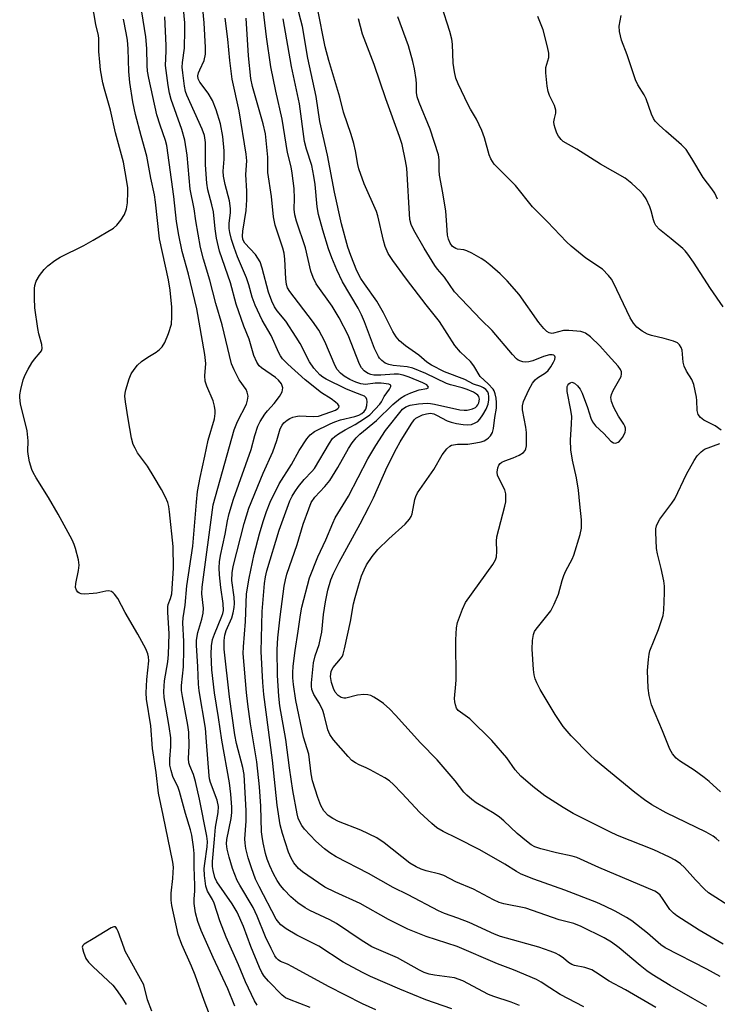
# Model space of a CAD drawing. Units: inches. Extents: x 1231767 to 1237767, y 529455 to 533456.
# Drawn here: x 1232980 to 1233166, y 532534 to 532797 of the extents above; entities that cross this region are included whole.
import ezdxf

# ---------------------------------------------------------------- set-up
doc = ezdxf.new("R2010")
doc.units = ezdxf.units.IN
doc.header["$MEASUREMENT"] = 0
doc.layers.add('Undefined', color=1, linetype='Continuous')

msp = doc.modelspace()

# ---------------------------------------------------------------- linework, layer by layer
at = {"layer": 'Undefined'}
for points, elevation in [([(1233167.07, 532541.87), (1233163.52, 532543.83), (1233152.41, 532549.53), (1233151.25, 532550.33), (1233147.69, 532553.43), (1233143.55, 532556.7), (1233142.09, 532557.64), (1233139.11, 532559.31), (1233136.35, 532560.68), (1233134.23, 532561.59), (1233125.62, 532564.89), (1233117.41, 532567.84), (1233113.99, 532569.2), (1233112.74, 532569.87), (1233109.69, 532571.82), (1233103.05, 532575.62), (1233096.91, 532578.78), (1233093.28, 532580.53), (1233091.58, 532581.54), (1233090.23, 532582.64), (1233086.99, 532585.61), (1233082.25, 532590.79), (1233080.03, 532593.06), (1233078.97, 532594.02), (1233077.73, 532594.83), (1233073.83, 532597.02), (1233072.76, 532597.55), (1233070.88, 532598.29), (1233069.88, 532598.82), (1233068.95, 532599.46), (1233067.91, 532600.51), (1233064.06, 532605.01), (1233063.04, 532606.43), (1233062.53, 532607.68), (1233061.56, 532611.65), (1233061.2, 532612.77), (1233060.31, 532614.64), (1233058.74, 532617.1), (1233058.25, 532618.37), (1233058.13, 532619.3), (1233058.14, 532620.19), (1233058.72, 532625.54), (1233059.17, 532627.41), (1233060.19, 532630.42), (1233060.59, 532632.04), (1233060.88, 532633.69), (1233061.4, 532638.38), (1233061.91, 532641.77), (1233062.52, 532644.91), (1233063.28, 532647.67), (1233063.98, 532649.36), (1233065.5, 532652.38), (1233071.1, 532662.56), (1233073.53, 532667.14), (1233074.67, 532669.5), (1233078.29, 532677.71), (1233080.8, 532682.65), (1233081.78, 532684.37), (1233084.7, 532689.1), (1233085.54, 532690.28), (1233085.96, 532690.68), (1233086.68, 532691.11), (1233087.73, 532691.57), (1233088.81, 532691.92), (1233089.85, 532692.05), (1233090.72, 532691.9), (1233091.5, 532691.55), (1233094.31, 532690.03), (1233095.35, 532689.64), (1233096.79, 532689.31), (1233098.54, 532689.02), (1233099.71, 532688.92), (1233100.79, 532689.07), (1233101.81, 532689.44), (1233102.48, 532689.87), (1233103.04, 532690.48), (1233103.85, 532691.65), (1233104.72, 532693.12), (1233105.23, 532694.49), (1233105.42, 532695.62), (1233105.45, 532696.47), (1233105.32, 532697.25), (1233105.13, 532697.73), (1233104.65, 532698.35), (1233104.02, 532698.84), (1233103.26, 532699.18), (1233101.33, 532699.78), (1233099.01, 532701), (1233093.63, 532703.09), (1233090.1, 532704.89), (1233088.9, 532705.67), (1233086.78, 532707.51), (1233083.2, 532710), (1233081.65, 532711.34), (1233080.76, 532712.44), (1233079.86, 532713.81), (1233077.35, 532718.76), (1233075.56, 532721.94), (1233072.27, 532726.5), (1233071.32, 532727.95), (1233070.26, 532730.02), (1233068.6, 532734.04), (1233067.86, 532736.27), (1233066.18, 532742.5), (1233064.31, 532750.95), (1233062.42, 532760.8), (1233060.36, 532769.84), (1233059.37, 532776.43), (1233057.17, 532786.68), (1233055.78, 532795.15), (1233053.38, 532804.34)], 284), ([(1233043.67, 532534.22), (1233043, 532535.4), (1233040.54, 532540.48), (1233038.7, 532544.98), (1233035.38, 532552.38), (1233033.71, 532556.71), (1233032.26, 532561.41), (1233031.77, 532562.42), (1233030.49, 532564.65), (1233030.03, 532566), (1233029.68, 532568.81), (1233029.6, 532570.7), (1233029.71, 532572.02), (1233030.37, 532576.5), (1233030.41, 532577.89), (1233030.31, 532579.26), (1233028.35, 532589.16), (1233027.29, 532593.86), (1233026.75, 532595.72), (1233025.7, 532598.07), (1233025.45, 532598.87), (1233025.38, 532599.98), (1233025.58, 532603.38), (1233025.48, 532607.02), (1233025.19, 532608.92), (1233023.78, 532616.49), (1233023.55, 532618.13), (1233023.56, 532619.49), (1233024.01, 532624.44), (1233024.16, 532629.04), (1233024.13, 532631.17), (1233023.84, 532636.18), (1233023.94, 532637.53), (1233024.48, 532640.91), (1233024.98, 532645.99), (1233026.52, 532656.6), (1233027.48, 532668.34), (1233027.79, 532671.18), (1233028.48, 532674.92), (1233029.77, 532680.63), (1233030.61, 532684.87), (1233032.29, 532690.55), (1233032.51, 532691.94), (1233032.51, 532692.78), (1233032.33, 532693.91), (1233031.95, 532695.3), (1233030.25, 532699.23), (1233029.85, 532700.58), (1233029.77, 532701.98), (1233030.04, 532705.29), (1233029.78, 532707.73), (1233027.63, 532719.9), (1233025.35, 532729.13), (1233023.67, 532735.15), (1233022.78, 532739.48), (1233022.2, 532743.13), (1233021.51, 532749.82), (1233019.58, 532763.42), (1233019.24, 532764.76), (1233017.81, 532768.79), (1233016.97, 532771.62), (1233014.8, 532781.37), (1233014.46, 532783.25), (1233014.33, 532784.75), (1233014.29, 532789.23), (1233013.99, 532792.34), (1233012.56, 532801.24)], 268), ([(1233149.89, 532533.62), (1233141.87, 532538.37), (1233137.47, 532540.69), (1233133.86, 532543.05), (1233132.82, 532543.64), (1233131, 532544.26), (1233128.28, 532544.84), (1233127.5, 532545.08), (1233126.61, 532545.62), (1233125.29, 532546.79), (1233124.18, 532547.6), (1233123.15, 532548.12), (1233121.79, 532548.67), (1233118.75, 532549.7), (1233108.54, 532552.57), (1233106.95, 532553.22), (1233100.18, 532556.33), (1233097.14, 532557.47), (1233093.56, 532558.69), (1233092.01, 532559.36), (1233083.96, 532563.69), (1233079.89, 532565.66), (1233073.33, 532569.36), (1233064.74, 532573.81), (1233063, 532574.86), (1233061.66, 532575.89), (1233059.33, 532577.99), (1233056.3, 532581.21), (1233055.61, 532582.13), (1233055.08, 532583.09), (1233054.65, 532584.09), (1233054.33, 532585.25), (1233053.2, 532591.44), (1233052.27, 532597.48), (1233051.3, 532605.08), (1233049.73, 532614.06), (1233049.47, 532616.59), (1233049.12, 532622.13), (1233049.04, 532629.05), (1233049.2, 532632.21), (1233049.83, 532637.77), (1233050.92, 532645.97), (1233051.2, 532647.67), (1233051.58, 532649.15), (1233054.33, 532657.04), (1233055.94, 532662.51), (1233057.41, 532666.59), (1233058.09, 532668.23), (1233059.03, 532669.67), (1233061.73, 532672.47), (1233063.04, 532674.09), (1233065.15, 532677.58), (1233068.01, 532682.64), (1233069.03, 532684.19), (1233070.09, 532685.49), (1233071.07, 532686.49), (1233075.44, 532690.14), (1233079.85, 532694.41), (1233081.85, 532696.03), (1233083.05, 532696.8), (1233084.65, 532697.5), (1233086.87, 532698.28), (1233088.93, 532698.67), (1233089.21, 532698.81), (1233089.33, 532699), (1233089.2, 532699.28), (1233088.86, 532699.57), (1233087.81, 532700.17), (1233084.14, 532701.68), (1233082.62, 532702.19), (1233081.3, 532702.43), (1233080.21, 532702.49), (1233076.64, 532702.15), (1233074.76, 532702.2), (1233073.98, 532702.35), (1233073.24, 532702.62), (1233072.79, 532702.88), (1233072.19, 532703.38), (1233071.5, 532704.18), (1233070.93, 532705.14), (1233067.94, 532712.83), (1233065.56, 532717.43), (1233063.71, 532720.58), (1233059.44, 532726.55), (1233058.56, 532728.2), (1233057.94, 532729.89), (1233056.56, 532736.11), (1233054.16, 532743.27), (1233053.73, 532744.88), (1233053.58, 532746.45), (1233053.61, 532749.25), (1233053.54, 532751.92), (1233053.05, 532756.02), (1233052.72, 532757.75), (1233051.79, 532761.53), (1233050.36, 532770.45), (1233048.66, 532777.86), (1233047.33, 532784.39), (1233046.14, 532792.37), (1233045.09, 532801.33)], 280), ([(1233167.35, 532687.56), (1233165.72, 532688.66), (1233162.67, 532690.18), (1233161.84, 532690.88), (1233161.2, 532691.73), (1233160.89, 532692.77), (1233160.82, 532695.43), (1233160.73, 532696.31), (1233160, 532699.72), (1233159.5, 532701.07), (1233158.04, 532703.28), (1233157.43, 532704.54), (1233157.17, 532705.64), (1233156.93, 532708.82), (1233156.67, 532709.59), (1233156.23, 532710.29), (1233155.64, 532710.82), (1233154.62, 532711.26), (1233152.12, 532711.95), (1233148.79, 532712.74), (1233147.72, 532713.09), (1233146.23, 532713.95), (1233144.86, 532715.02), (1233143.98, 532716.07), (1233143.07, 532717.48), (1233138.67, 532726.77), (1233138.08, 532727.8), (1233137.34, 532728.72), (1233135.68, 532730.4), (1233131.26, 532733.41), (1233127.39, 532736.56), (1233126.07, 532737.73), (1233121.06, 532743.09), (1233117.09, 532747.05), (1233112.55, 532752.76), (1233107.47, 532757.77), (1233106.86, 532758.41), (1233106.35, 532759.11), (1233105.96, 532759.85), (1233105.54, 532760.91), (1233104.26, 532765.47), (1233103.51, 532767.41), (1233102.12, 532770.39), (1233100.49, 532773.05), (1233099.86, 532774.24), (1233097.24, 532779.82), (1233096.64, 532781.36), (1233096.28, 532783.05), (1233095.94, 532785.39), (1233095.74, 532790.41), (1233095.58, 532791.78), (1233095.01, 532793.77), (1233092.76, 532800.7)], 292), ([(1233000, 532738.19), (1233005.41, 532741.39), (1233006.28, 532742.16), (1233007.37, 532743.52), (1233008.3, 532744.98), (1233008.83, 532746.52), (1233009.14, 532748.14), (1233009.25, 532750.95), (1233009.21, 532752.08), (1233008.98, 532753.85), (1233008.08, 532758.92), (1233005.92, 532766.78), (1233004.58, 532772.84), (1233002.96, 532778.45), (1233002.58, 532780.15), (1233001.97, 532783.57), (1233001.74, 532785.58), (1233001.52, 532788.47), (1233001.5, 532791.81), (1233001.43, 532792.83), (1233000.65, 532795.53), (1233000.24, 532798.35), (1233000, 532799.48)], 264), ([(1233075.33, 532533), (1233071.72, 532534.57), (1233062.69, 532539.22), (1233053.1, 532544.51), (1233051.76, 532545.15), (1233049.91, 532545.9), (1233049.28, 532546.32), (1233048.84, 532546.77), (1233048.41, 532547.39), (1233047.37, 532549.37), (1233045.94, 532552.45), (1233043.67, 532558), (1233042.61, 532560.27), (1233039.03, 532566.21), (1233038.37, 532567.48), (1233037.14, 532570.68), (1233036.23, 532573.67), (1233035.72, 532575.86), (1233035.53, 532577.24), (1233035.59, 532578.42), (1233036.72, 532584.05), (1233036.92, 532585.61), (1233036.91, 532587.02), (1233036.69, 532590.54), (1233036.29, 532593.48), (1233034.25, 532604.86), (1233033.4, 532610.93), (1233032.32, 532617.54), (1233031.63, 532623.63), (1233031.41, 532627.8), (1233031.49, 532630.08), (1233031.81, 532631.76), (1233032.29, 532633.12), (1233034.28, 532637.93), (1233034.53, 532638.66), (1233034.67, 532639.42), (1233034.61, 532641.35), (1233034.01, 532645.6), (1233033.64, 532648.96), (1233033.57, 532650.85), (1233033.67, 532652.47), (1233033.93, 532654.12), (1233035.14, 532659.82), (1233035.74, 532663.38), (1233036.23, 532665.32), (1233037.39, 532669.14), (1233042.12, 532682.34), (1233043.09, 532686.13), (1233043.85, 532688.57), (1233044.44, 532689.85), (1233045.71, 532691.77), (1233046.44, 532692.67), (1233048.23, 532694.6), (1233049.59, 532696.51), (1233050.3, 532697.75), (1233050.46, 532698.26), (1233050.48, 532698.81), (1233050.38, 532699.35), (1233050.18, 532699.87), (1233049.41, 532700.87), (1233048.55, 532701.58), (1233044.86, 532704.12), (1233044.22, 532704.71), (1233043.59, 532705.63), (1233042.77, 532707.43), (1233041.54, 532711.74), (1233040.15, 532715.26), (1233038.1, 532721.09), (1233036.58, 532726.78), (1233033.66, 532735.22), (1233032.82, 532738.73), (1233032.46, 532741.17), (1233032.02, 532745.7), (1233031.64, 532747.58), (1233030.58, 532751.55), (1233030.28, 532753.33), (1233029.91, 532758.29), (1233029.92, 532764.17), (1233029.66, 532766.04), (1233029.05, 532767.75), (1233024.91, 532776.83), (1233024.58, 532777.78), (1233024.31, 532779.24), (1233023.85, 532782.8), (1233023.74, 532784.28), (1233023.81, 532785.56), (1233024.32, 532789.34), (1233024.44, 532794.11), (1233024.38, 532796.14), (1233024.05, 532799.83)], 272), ([(1233095.53, 532533.29), (1233088.65, 532535.69), (1233081.67, 532538.48), (1233073.91, 532541.92), (1233071.78, 532542.93), (1233066.56, 532545.72), (1233060.15, 532549.97), (1233054.21, 532552.94), (1233051.4, 532554.63), (1233050, 532555.69), (1233049.43, 532556.31), (1233048.77, 532557.22), (1233044.17, 532565.84), (1233043.26, 532567.83), (1233042.18, 532570.83), (1233041.29, 532573.55), (1233040.65, 532575.98), (1233040.46, 532577.4), (1233040.41, 532578.56), (1233040.71, 532583.27), (1233040.76, 532586.02), (1233040.2, 532595.77), (1233039.89, 532597.57), (1233038.21, 532604.01), (1233037.74, 532606.33), (1233036.33, 532616.48), (1233034.87, 532629.15), (1233034.87, 532631.5), (1233035.04, 532632.91), (1233035.45, 532634.15), (1233036.95, 532637.49), (1233037.32, 532638.85), (1233037.55, 532640.24), (1233037.6, 532641.35), (1233037.52, 532643.01), (1233036.91, 532647.48), (1233036.98, 532649.53), (1233037.25, 532651.18), (1233040.21, 532662.61), (1233041.5, 532666.77), (1233045.3, 532676.1), (1233047.85, 532681.77), (1233048.9, 532684.76), (1233049.83, 532687.88), (1233050.3, 532688.86), (1233050.79, 532689.47), (1233051.68, 532690.2), (1233052.42, 532690.66), (1233053.19, 532690.97), (1233054, 532691.2), (1233054.85, 532691.32), (1233058.58, 532691.15), (1233060.01, 532691.3), (1233061.77, 532691.84), (1233064.53, 532692.86), (1233065.19, 532693.27), (1233065.42, 532693.58), (1233065.49, 532693.92), (1233065.17, 532694.46), (1233064.58, 532694.98), (1233063.37, 532695.84), (1233060.78, 532697.48), (1233056.44, 532700.95), (1233051.85, 532705.11), (1233050.46, 532706.53), (1233049.87, 532707.36), (1233049.46, 532708.11), (1233047.45, 532712.78), (1233045.01, 532716.82), (1233043.17, 532720.82), (1233042.38, 532722.94), (1233041.48, 532726.23), (1233040.86, 532728.16), (1233038.48, 532733.7), (1233037.52, 532736.23), (1233036.84, 532738.38), (1233036.38, 532740.23), (1233036.24, 532741.3), (1233036.22, 532742.64), (1233036.58, 532745.56), (1233036.59, 532746.63), (1233036.29, 532748.63), (1233035.13, 532753.04), (1233034.71, 532755.21), (1233034.64, 532756.56), (1233034.89, 532759.72), (1233034.85, 532761.99), (1233034.57, 532765.78), (1233033.95, 532769.14), (1233032.73, 532772.93), (1233031.75, 532775.38), (1233030.59, 532777.36), (1233028.37, 532780.25), (1233027.96, 532781.2), (1233027.91, 532781.97), (1233028.08, 532782.79), (1233028.37, 532783.6), (1233029.55, 532786.09), (1233029.9, 532787.75), (1233029.92, 532789.52), (1233029.58, 532796.08), (1233029.21, 532799.8)], 274), ([(1233167.85, 532550.48), (1233161.46, 532554.24), (1233155.51, 532558.05), (1233154.62, 532558.76), (1233153.66, 532559.76), (1233151.73, 532562.65), (1233151.04, 532563.56), (1233150.32, 532564.21), (1233149.62, 532564.64), (1233134.73, 532570.95), (1233128.85, 532573.63), (1233127.61, 532573.99), (1233123.46, 532574.85), (1233119.29, 532575.94), (1233117.67, 532576.48), (1233116.73, 532577), (1233115.45, 532577.98), (1233113, 532580.05), (1233109.45, 532583.37), (1233108.22, 532584.4), (1233106.84, 532585.34), (1233102.04, 532588.15), (1233100.87, 532589.04), (1233099.56, 532590.2), (1233098.76, 532591.06), (1233096.4, 532594.02), (1233091.65, 532599.61), (1233087.22, 532604.16), (1233080.56, 532611.59), (1233079.01, 532613.16), (1233077.36, 532614.67), (1233076.2, 532615.5), (1233074.74, 532616.39), (1233073.98, 532616.76), (1233073.2, 532616.99), (1233072.1, 532617.03), (1233070.43, 532616.87), (1233067.28, 532616.1), (1233066.73, 532616.09), (1233066.04, 532616.28), (1233065.23, 532616.8), (1233064.5, 532617.65), (1233064.02, 532618.66), (1233063.53, 532620.28), (1233063.26, 532621.9), (1233063.41, 532623.16), (1233063.58, 532623.62), (1233063.94, 532624.25), (1233065.93, 532626.61), (1233066.38, 532627.3), (1233066.6, 532627.83), (1233066.98, 532629.26), (1233068.55, 532636.56), (1233069.39, 532641.2), (1233069.8, 532642.92), (1233070.67, 532646.05), (1233071.52, 532648.7), (1233072.18, 532650.32), (1233072.85, 532651.64), (1233074.33, 532653.85), (1233075.79, 532655.72), (1233078.77, 532658.58), (1233083.13, 532662.48), (1233084.27, 532663.78), (1233084.7, 532664.49), (1233085.01, 532665.26), (1233085.73, 532669.07), (1233085.98, 532669.85), (1233086.44, 532670.84), (1233090.76, 532677.03), (1233093, 532680.99), (1233094.22, 532682.52), (1233095.03, 532683.24), (1233095.5, 532683.49), (1233096.01, 532683.65), (1233097.08, 532683.78), (1233099.83, 532683.82), (1233101.91, 532684.12), (1233103.38, 532684.42), (1233104.17, 532684.71), (1233104.89, 532685.11), (1233105.3, 532685.44), (1233105.82, 532686.03), (1233106.38, 532686.91), (1233106.69, 532687.98), (1233107.02, 532690.9), (1233107.42, 532693.38), (1233107.49, 532694.94), (1233107.35, 532696.08), (1233107.11, 532697.19), (1233106.82, 532697.97), (1233106.53, 532698.43), (1233105.21, 532699.91), (1233103.13, 532701.87), (1233101.41, 532704.67), (1233100.57, 532705.79), (1233097.9, 532708.33), (1233096.32, 532710.1), (1233092.25, 532716.49), (1233088.7, 532720.97), (1233083.5, 532727.78), (1233079.85, 532732.76), (1233078.63, 532734.62), (1233077.82, 532736.44), (1233077.33, 532738.1), (1233075.84, 532744.63), (1233075.49, 532745.84), (1233072.16, 532753.22), (1233070.75, 532757.16), (1233070.47, 532758.33), (1233069.92, 532761.96), (1233069.47, 532763.95), (1233068.73, 532766.33), (1233066.65, 532772.25), (1233065.72, 532776.27), (1233062.77, 532786.03), (1233061.78, 532789.72), (1233059.77, 532800.03)], 286), ([(1233166.31, 532749.13), (1233165.63, 532750.69), (1233164.85, 532751.89), (1233162.49, 532754.87), (1233159.47, 532759.94), (1233157.95, 532762.3), (1233156.77, 532763.58), (1233152.55, 532767.22), (1233150.8, 532768.83), (1233149.77, 532769.89), (1233149.25, 532770.6), (1233148.72, 532771.75), (1233147.36, 532775.87), (1233146.82, 532776.87), (1233145.09, 532779.58), (1233144.51, 532780.91), (1233142.26, 532787.58), (1233140.8, 532791.49), (1233140.25, 532793.77), (1233140.17, 532795.21), (1233140.66, 532798.06)], 296), ([(1233037.7, 532534.01), (1233035.9, 532538.6), (1233032, 532546.93), (1233028.8, 532554.14), (1233027.88, 532556.54), (1233027.25, 532558.85), (1233026.89, 532561.32), (1233026.87, 532562.47), (1233027.04, 532564.7), (1233027.06, 532566.18), (1233026.88, 532571.15), (1233026.88, 532574.68), (1233026.71, 532576.42), (1233026.24, 532579.6), (1233025.92, 532581.01), (1233024.58, 532585.31), (1233023.01, 532591.17), (1233022.62, 532592.23), (1233021.24, 532595.19), (1233020.74, 532596.82), (1233020.45, 532598.21), (1233020.38, 532599.87), (1233020.68, 532603.19), (1233020.66, 532605.5), (1233020.27, 532608.55), (1233018.94, 532616.29), (1233018.82, 532617.83), (1233019.03, 532620.67), (1233019.89, 532625.75), (1233020.07, 532627.69), (1233020.2, 532633.2), (1233019.86, 532638.98), (1233019.87, 532640.4), (1233020, 532641.08), (1233020.59, 532642.62), (1233020.92, 532643.93), (1233021.38, 532650.77), (1233021.26, 532656.48), (1233020.36, 532665.72), (1233020.15, 532667.16), (1233019.86, 532668.28), (1233019.27, 532669.63), (1233018.19, 532671.75), (1233016.28, 532675.04), (1233014.48, 532677.93), (1233011.8, 532681.49), (1233011.13, 532682.71), (1233010.68, 532683.73), (1233010.24, 532685.38), (1233009.33, 532690.51), (1233008.57, 532695.11), (1233008.44, 532696.55), (1233008.48, 532697.41), (1233008.65, 532698.24), (1233009.54, 532701.23), (1233010.09, 532702.53), (1233010.9, 532703.74), (1233011.82, 532704.88), (1233012.89, 532705.82), (1233014.54, 532706.99), (1233016.74, 532708.31), (1233017.65, 532708.99), (1233018.39, 532709.78), (1233019.09, 532710.9), (1233020.06, 532713.31), (1233020.82, 532715.82), (1233020.97, 532717.75), (1233020.92, 532720.28), (1233020.47, 532724.81), (1233020.02, 532727.63), (1233017.69, 532738.52), (1233016.6, 532748.32), (1233016.32, 532750.26), (1233015.36, 532754.71), (1233014.26, 532760.58), (1233012.75, 532765.95), (1233011.27, 532771.64), (1233010.58, 532775.01), (1233009.73, 532780.24), (1233009.48, 532783.13), (1233009.31, 532789.2), (1233009.11, 532791.48), (1233008.81, 532793.46), (1233008.1, 532797.12)], 266), ([(1233057.8, 532533.61), (1233052.28, 532535.72), (1233051.25, 532536.25), (1233050.34, 532536.95), (1233046.72, 532540.67), (1233045.58, 532542.01), (1233044.96, 532542.93), (1233044.34, 532544.26), (1233042.01, 532549.91), (1233040, 532555.25), (1233038.32, 532559), (1233037.05, 532561.25), (1233032.92, 532567.13), (1233032.42, 532568.28), (1233031.92, 532570.12), (1233031.8, 532571.23), (1233031.8, 532572.57), (1233032.27, 532578.54), (1233032.58, 532581.69), (1233033.29, 532585.63), (1233033.35, 532587.25), (1233033.01, 532588.86), (1233031.27, 532593.59), (1233031, 532594.56), (1233030.86, 532595.42), (1233030.21, 532604.43), (1233029.87, 532608.08), (1233028.26, 532618.03), (1233028.05, 532619.78), (1233027.86, 532624.43), (1233027.5, 532630.22), (1233027.5, 532631.58), (1233027.83, 532633.57), (1233028.97, 532637.11), (1233029.3, 532638.71), (1233029.34, 532640.1), (1233028.94, 532643.88), (1233028.99, 532645.63), (1233031.99, 532667.66), (1233037.52, 532687.58), (1233038.42, 532689.81), (1233040.8, 532694.46), (1233041.14, 532695.49), (1233041.25, 532696.55), (1233041.05, 532697.61), (1233040.74, 532698.36), (1233038.88, 532700.91), (1233037.53, 532703.58), (1233036.85, 532705.23), (1233034.39, 532715.61), (1233032.7, 532721.33), (1233031.05, 532727.5), (1233029.39, 532733.11), (1233028.57, 532736.2), (1233027.31, 532743.31), (1233026.91, 532746.55), (1233025.83, 532751.8), (1233025.06, 532760.85), (1233024.41, 532764.85), (1233023.6, 532767.7), (1233020.8, 532775.63), (1233020.36, 532777.36), (1233020.01, 532779.41), (1233019.29, 532784.7), (1233019.45, 532788.54), (1233019.45, 532790.03), (1233019.09, 532797.68)], 270), ([(1233113.61, 532534.17), (1233111.39, 532535.01), (1233106.7, 532536.58), (1233105.35, 532537.11), (1233098.49, 532540.78), (1233096.3, 532541.52), (1233090.89, 532542.21), (1233089.54, 532542.54), (1233088.21, 532542.97), (1233086.92, 532543.59), (1233081.09, 532546.87), (1233075.49, 532549.23), (1233074.24, 532549.83), (1233071.35, 532551.57), (1233064.86, 532556.03), (1233063.08, 532556.98), (1233057.71, 532559.53), (1233056.43, 532560.23), (1233054.54, 532561.51), (1233052.67, 532563.1), (1233050.84, 532565), (1233049.9, 532566.11), (1233048.98, 532567.52), (1233048.01, 532569.23), (1233047.03, 532571.36), (1233046.32, 532573.18), (1233045.9, 532574.67), (1233045.31, 532577.48), (1233044.99, 532579.17), (1233044.86, 532580.42), (1233044.68, 532587.32), (1233044.31, 532592.44), (1233043.55, 532599.14), (1233041.94, 532609.24), (1233041.2, 532614.46), (1233040.85, 532617.6), (1233039.96, 532628.02), (1233040.02, 532629.76), (1233040.53, 532636.56), (1233040.8, 532643.91), (1233041.51, 532648.07), (1233042.88, 532654.48), (1233044.29, 532659.86), (1233045.26, 532663.16), (1233046.18, 532665.88), (1233047.12, 532668.29), (1233049.58, 532673.19), (1233052.84, 532678.34), (1233054.89, 532682.1), (1233056.88, 532685.25), (1233057.84, 532686.31), (1233058.96, 532687.19), (1233063.1, 532689.19), (1233064.36, 532689.74), (1233065.87, 532690.25), (1233069.67, 532691.14), (1233070.78, 532691.56), (1233071.55, 532691.97), (1233072.19, 532692.49), (1233072.6, 532693.09), (1233072.89, 532694.12), (1233072.95, 532695.2), (1233072.88, 532695.71), (1233072.7, 532696.16), (1233072.25, 532696.63), (1233069.71, 532697.58), (1233067.33, 532698.58), (1233062.04, 532701.09), (1233061.21, 532701.62), (1233060.42, 532702.26), (1233058.78, 532704.08), (1233057.66, 532705.75), (1233055.1, 532710.61), (1233054.07, 532712.35), (1233051.28, 532716.54), (1233048.98, 532719.36), (1233048.28, 532720.4), (1233047.59, 532721.92), (1233046.71, 532724.33), (1233045.01, 532730.73), (1233044.44, 532732.37), (1233043.89, 532733.36), (1233043.25, 532734.31), (1233040.43, 532737.38), (1233040.02, 532738.03), (1233039.86, 532738.48), (1233039.76, 532739.26), (1233039.82, 532740.61), (1233040.75, 532746.04), (1233040.94, 532748.94), (1233040.97, 532751.26), (1233040.66, 532755.71), (1233040.89, 532759.34), (1233040.79, 532761.08), (1233038.92, 532772.62), (1233037.01, 532781.06), (1233036.37, 532786.06), (1233035.9, 532791.75), (1233035.18, 532797.35)], 276), ([(1233130.76, 532533.8), (1233124.42, 532537.11), (1233121.66, 532538.84), (1233119.4, 532540.39), (1233118.15, 532541.09), (1233112, 532543.71), (1233107.75, 532545.24), (1233096.97, 532549.9), (1233088.68, 532552.6), (1233083.86, 532554.55), (1233078.69, 532557.08), (1233071.13, 532561.34), (1233064.49, 532564.36), (1233061.74, 532565.74), (1233060, 532566.83), (1233055.75, 532569.81), (1233054.73, 532570.72), (1233053.45, 532572.21), (1233052.72, 532573.47), (1233052.05, 532575.03), (1233050.43, 532580.04), (1233049.83, 532582.32), (1233048.97, 532587.56), (1233047.75, 532599.59), (1233045.42, 532617.02), (1233045.15, 532620.24), (1233044.78, 532628.52), (1233045.02, 532639.16), (1233045.67, 532646.67), (1233045.92, 532648.41), (1233046.28, 532650.04), (1233049.52, 532660.89), (1233052.39, 532668.69), (1233052.97, 532669.96), (1233053.68, 532671.13), (1233054.69, 532672.53), (1233056.2, 532674.39), (1233058.27, 532676.5), (1233058.92, 532677.3), (1233062.95, 532684.06), (1233063.79, 532685.26), (1233064.42, 532685.86), (1233065.37, 532686.56), (1233067.14, 532687.63), (1233069.81, 532689.07), (1233072.26, 532690.61), (1233073.66, 532691.64), (1233075.16, 532693.1), (1233076.35, 532694.42), (1233076.81, 532695.11), (1233077.5, 532696.5), (1233078.98, 532698.42), (1233079.34, 532699.19), (1233079.26, 532699.5), (1233078.78, 532699.77), (1233076.73, 532700.07), (1233075.08, 532700.09), (1233072.56, 532699.71), (1233071.33, 532699.87), (1233070.01, 532700.31), (1233068.36, 532701.05), (1233066.83, 532701.96), (1233065.92, 532702.68), (1233065.02, 532703.71), (1233064.43, 532704.66), (1233061.75, 532711.15), (1233060.08, 532714.21), (1233058.4, 532716.59), (1233052.38, 532724.49), (1233051.78, 532725.47), (1233051.46, 532726.38), (1233051.28, 532727.82), (1233051.05, 532733.12), (1233050.84, 532734.71), (1233050.49, 532736), (1233048.45, 532742.19), (1233048.02, 532744.4), (1233047.52, 532749.82), (1233046.52, 532756.23), (1233046.48, 532760.29), (1233046.11, 532764.74), (1233045.88, 532766.51), (1233045.31, 532769.14), (1233042.47, 532779.1), (1233042, 532781.27), (1233041.36, 532787.34), (1233040.71, 532797.36)], 278), ([(1233163.51, 532533.93), (1233159.75, 532536.01), (1233153.71, 532539.52), (1233148.96, 532542.42), (1233147.53, 532543.39), (1233145.73, 532544.81), (1233140.16, 532549.52), (1233138.09, 532551.04), (1233136.12, 532552.2), (1233129.99, 532555.2), (1233128.1, 532556.01), (1233124.14, 532556.99), (1233115.23, 532560.07), (1233109.41, 532561.29), (1233108.14, 532561.65), (1233106.63, 532562.35), (1233101.33, 532565.17), (1233096.61, 532567.17), (1233093.39, 532568.78), (1233092.36, 532569.14), (1233088.71, 532570.05), (1233087.36, 532570.52), (1233086.08, 532571.09), (1233084.36, 532572.14), (1233077.55, 532577.49), (1233075.6, 532578.86), (1233071.33, 532580.89), (1233065.33, 532583.24), (1233063.82, 532584.02), (1233062.64, 532584.81), (1233061.43, 532586.04), (1233060.62, 532587.45), (1233059.81, 532589.6), (1233058.4, 532594.07), (1233058.08, 532595.91), (1233057.49, 532601.12), (1233056.06, 532605.7), (1233054.01, 532615.46), (1233053.35, 532619.77), (1233053.2, 532621.53), (1233053.18, 532622.86), (1233053.29, 532624.63), (1233053.78, 532628.75), (1233054.62, 532633.93), (1233055.2, 532638.34), (1233055.56, 532640.32), (1233057.64, 532648.13), (1233059.86, 532653.78), (1233062.02, 532658.3), (1233063.8, 532662.75), (1233064.44, 532664.17), (1233068, 532669.94), (1233073.13, 532679.88), (1233075.28, 532683.44), (1233077.91, 532687.41), (1233082.44, 532693.09), (1233083.32, 532693.76), (1233084.43, 532694.19), (1233086.7, 532694.54), (1233088.99, 532694.73), (1233089.83, 532694.67), (1233090.92, 532694.47), (1233097.69, 532692.96), (1233098.8, 532692.82), (1233099.64, 532692.84), (1233101.06, 532693.22), (1233101.84, 532693.61), (1233102.24, 532693.92), (1233102.52, 532694.25), (1233102.78, 532694.8), (1233102.88, 532695.79), (1233102.71, 532696.47), (1233102.47, 532696.84), (1233102.16, 532697.15), (1233101.35, 532697.64), (1233099.61, 532698.38), (1233098.3, 532698.83), (1233095.19, 532699.63), (1233094.12, 532699.98), (1233088.61, 532702.64), (1233085.14, 532704.06), (1233083.63, 532704.41), (1233079.89, 532704.8), (1233078.78, 532704.99), (1233077.76, 532705.38), (1233076.87, 532706.07), (1233076.29, 532706.7), (1233075.97, 532707.18), (1233074.91, 532709.26), (1233072.32, 532716.39), (1233071.51, 532718.29), (1233070.55, 532720.06), (1233066.45, 532727.07), (1233064.93, 532730.23), (1233063.54, 532733.49), (1233062.72, 532735.84), (1233061.14, 532740.86), (1233059.98, 532745.03), (1233059.71, 532747.02), (1233059.14, 532753.03), (1233058.82, 532755.25), (1233058.22, 532758.08), (1233056.8, 532762.4), (1233056.26, 532764.47), (1233054.92, 532774.5), (1233052.82, 532784.49), (1233050.64, 532797.2)], 282), ([(1233170.09, 532560.32), (1233163.94, 532564.21), (1233162.87, 532565.16), (1233160.47, 532567.64), (1233157.54, 532570.98), (1233156.46, 532571.91), (1233155.06, 532572.9), (1233153.54, 532573.7), (1233149.36, 532575.66), (1233139.7, 532579.5), (1233137.62, 532580.42), (1233127.92, 532585.31), (1233125.2, 532586.93), (1233120.33, 532590.05), (1233117.17, 532592.52), (1233113.91, 532595.33), (1233112.41, 532597.02), (1233110.18, 532600.21), (1233106.17, 532604.79), (1233100.31, 532610.57), (1233097.26, 532612.8), (1233096.81, 532613.46), (1233096.51, 532614.27), (1233096.31, 532615.13), (1233096.23, 532616.01), (1233096.65, 532619.82), (1233096.71, 532620.99), (1233096.6, 532631.63), (1233096.8, 532634.79), (1233097.06, 532636.23), (1233098.37, 532639.78), (1233099.23, 532641.63), (1233106.48, 532651.73), (1233107.21, 532652.98), (1233107.43, 532653.78), (1233107.52, 532655.19), (1233107.47, 532657.96), (1233107.57, 532659.07), (1233109.69, 532667.27), (1233109.91, 532668.4), (1233109.97, 532669.22), (1233109.91, 532670.59), (1233109.68, 532671.65), (1233108.06, 532674.7), (1233107.75, 532675.5), (1233107.62, 532676.34), (1233107.79, 532677.45), (1233108.11, 532678.21), (1233108.46, 532678.64), (1233108.9, 532678.99), (1233109.66, 532679.38), (1233111.9, 532680.13), (1233113.5, 532680.83), (1233114.69, 532681.56), (1233115.13, 532682.11), (1233115.31, 532682.57), (1233115.42, 532683.39), (1233115.41, 532686.9), (1233115.27, 532688.34), (1233114.36, 532692.92), (1233114.38, 532694.05), (1233114.63, 532695.15), (1233116.04, 532698.29), (1233117.01, 532700.04), (1233117.74, 532700.93), (1233118.37, 532701.51), (1233120.55, 532702.83), (1233121.25, 532703.47), (1233121.93, 532704.4), (1233122.68, 532705.65), (1233123, 532706.37), (1233123.1, 532706.97), (1233123.01, 532707.28), (1233122.7, 532707.5), (1233122.26, 532707.6), (1233121.54, 532707.57), (1233119.98, 532707.15), (1233117.12, 532706.02), (1233116.03, 532705.77), (1233115.21, 532705.69), (1233114.44, 532705.75), (1233113.94, 532705.88), (1233113.23, 532706.21), (1233112.78, 532706.57), (1233111.76, 532707.65), (1233106.26, 532714.11), (1233103.41, 532716.96), (1233096.23, 532724.39), (1233093.62, 532728.28), (1233091.72, 532730.48), (1233091.02, 532731.44), (1233088.18, 532736.03), (1233085.39, 532740.86), (1233084.72, 532742.38), (1233084.4, 532743.72), (1233083.57, 532757.32), (1233083.24, 532759.34), (1233082.28, 532763.65), (1233081.59, 532765.79), (1233077.96, 532775.84), (1233074.85, 532785), (1233071.74, 532793.09), (1233070.67, 532797.19)], 288), ([(1233166.77, 532577.98), (1233165.96, 532578.71), (1233165.21, 532579.27), (1233163.31, 532580.35), (1233152.67, 532585.48), (1233148.86, 532587.67), (1233146.89, 532588.97), (1233144.28, 532590.91), (1233133.8, 532599.55), (1233132.3, 532600.96), (1233127.32, 532606.04), (1233125.26, 532608.49), (1233123.05, 532611.74), (1233119.11, 532618.39), (1233118.18, 532620.15), (1233117.77, 532621.21), (1233117.51, 532622.3), (1233117.33, 532623.69), (1233116.97, 532629.13), (1233117.03, 532631.44), (1233117.32, 532633.08), (1233117.6, 532633.83), (1233117.98, 532634.46), (1233121.9, 532639.37), (1233122.84, 532641.16), (1233123.96, 532643.85), (1233124.94, 532647.43), (1233125.39, 532648.74), (1233125.96, 532649.99), (1233127.6, 532653.14), (1233128.08, 532654.23), (1233129.71, 532659.69), (1233130.1, 532661.43), (1233130.08, 532663.63), (1233129.62, 532667.84), (1233129.33, 532671.51), (1233128.75, 532674.84), (1233127.69, 532679.49), (1233127.23, 532682.29), (1233127.14, 532684.88), (1233127.48, 532689.17), (1233127.5, 532691.15), (1233127.27, 532692.89), (1233126.32, 532697.84), (1233126.24, 532698.55), (1233126.29, 532699.19), (1233126.42, 532699.52), (1233126.71, 532699.9), (1233127.1, 532700.17), (1233127.54, 532700.28), (1233128.23, 532700.09), (1233129.07, 532699.38), (1233129.77, 532698.43), (1233130.24, 532697.42), (1233131.66, 532693.59), (1233132.55, 532690.69), (1233133, 532689.74), (1233133.85, 532688.69), (1233136.03, 532686.64), (1233137.92, 532684.57), (1233138.65, 532684.14), (1233139.03, 532684.08), (1233139.46, 532684.14), (1233139.88, 532684.3), (1233140.27, 532684.59), (1233141.11, 532685.7), (1233141.72, 532686.97), (1233141.81, 532687.51), (1233141.79, 532688.07), (1233141.65, 532688.61), (1233141.41, 532689.12), (1233139.98, 532691.3), (1233138.71, 532693.56), (1233138.06, 532695.2), (1233137.95, 532696.22), (1233138.11, 532697.02), (1233138.56, 532698.1), (1233140.65, 532701.79), (1233140.8, 532702.55), (1233140.74, 532703.07), (1233140.46, 532703.73), (1233139.87, 532704.56), (1233137.17, 532707.5), (1233135, 532710.04), (1233132.53, 532712.37), (1233131.2, 532713.38), (1233130.71, 532713.6), (1233129.9, 532713.8), (1233126.77, 532714.13), (1233125.35, 532714.06), (1233122.67, 532713.39), (1233122.18, 532713.33), (1233121.53, 532713.43), (1233120.88, 532713.8), (1233120.08, 532714.6), (1233118.77, 532716.18), (1233113.46, 532723.69), (1233110.29, 532727.36), (1233108.44, 532729.17), (1233105.64, 532731.63), (1233104.31, 532732.68), (1233103.37, 532733.31), (1233100.85, 532734.72), (1233099.56, 532735.32), (1233098.76, 532735.55), (1233097.09, 532735.75), (1233096.58, 532735.92), (1233095.7, 532736.52), (1233095.09, 532737.39), (1233094.66, 532738.4), (1233094.39, 532739.48), (1233094.14, 532743.53), (1233093.91, 532745.88), (1233093.12, 532750.81), (1233092.27, 532755.48), (1233092.14, 532756.86), (1233092.15, 532759.62), (1233091.98, 532760.88), (1233089.82, 532767.79), (1233086.86, 532774.85), (1233086.3, 532776.41), (1233086.1, 532777.54), (1233086.14, 532779.86), (1233086.06, 532781.01), (1233085.63, 532783.87), (1233085.19, 532785.83), (1233084.01, 532789.95), (1233081.12, 532797.72)], 290), ([(1233167.87, 532720.41), (1233164.45, 532725.31), (1233159.99, 532732.32), (1233158.45, 532734.45), (1233157.7, 532735.34), (1233157.08, 532735.93), (1233154, 532738.53), (1233150.91, 532740.99), (1233149.95, 532742.04), (1233149.55, 532742.78), (1233149.26, 532743.56), (1233148.68, 532745.95), (1233148.3, 532747.04), (1233147.29, 532749.16), (1233146.5, 532750.38), (1233145.7, 532751.22), (1233143.55, 532753.24), (1233141.76, 532754.73), (1233135.2, 532758.39), (1233128.89, 532762.39), (1233125.26, 532764.5), (1233124.67, 532765), (1233123.96, 532765.9), (1233123.55, 532766.67), (1233123.05, 532768.04), (1233122.83, 532768.88), (1233122.76, 532769.73), (1233122.89, 532770.59), (1233123.26, 532771.98), (1233123.3, 532772.78), (1233122.91, 532774.05), (1233121.62, 532776.76), (1233121.25, 532777.79), (1233120.98, 532779.25), (1233120.56, 532782.81), (1233120.6, 532784.22), (1233121.38, 532786.89), (1233121.37, 532788), (1233121.01, 532789.69), (1233119.85, 532794.21), (1233118.5, 532797.77)], 294), ([(1233000, 532643.98), (1232997.77, 532643.84), (1232996.81, 532643.9), (1232996.32, 532644.06), (1232995.92, 532644.31), (1232995.5, 532644.86), (1232995.31, 532645.6), (1232995.32, 532646.69), (1232996.08, 532650.11), (1232996.24, 532651.51), (1232996.06, 532652.92), (1232995.31, 532656.01), (1232994.93, 532657.07), (1232994.35, 532658.31), (1232990.69, 532665.13), (1232988.05, 532669.56), (1232984.79, 532674.78), (1232983.95, 532676.26), (1232983.61, 532677.05), (1232983.05, 532679.05), (1232982.63, 532681.09), (1232982.58, 532681.93), (1232982.65, 532684.69), (1232982.43, 532687.36), (1232980.64, 532694.56), (1232980.41, 532696.19), (1232980.45, 532696.94), (1232980.73, 532698.37), (1232981.36, 532700.93), (1232981.83, 532702.3), (1232982.62, 532703.8), (1232983.64, 532705.51), (1232984.34, 532706.43), (1232985.9, 532708.19), (1232986.2, 532708.66), (1232986.42, 532709.29), (1232986.32, 532710.36), (1232985.53, 532713.18), (1232985.21, 532714.61), (1232984.46, 532720.16), (1232984.33, 532722.73), (1232984.32, 532725.28), (1232984.42, 532726.13), (1232984.78, 532727.24), (1232985.68, 532728.74), (1232986.92, 532730.32), (1232987.92, 532731.31), (1232989.75, 532732.74), (1232991.22, 532733.66), (1232997.48, 532736.75), (1233000, 532738.19)], 264), ([(1233167.13, 532591.09), (1233164.11, 532593.84), (1233162.75, 532594.95), (1233160.08, 532596.87), (1233156.19, 532599.41), (1233155.31, 532600.11), (1233154.35, 532601.22), (1233153.63, 532602.49), (1233151.68, 532607.35), (1233148.77, 532614.27), (1233148.14, 532616.78), (1233147.84, 532618.77), (1233147.69, 532623.48), (1233147.92, 532626.4), (1233148.13, 532627.85), (1233148.35, 532628.69), (1233150.59, 532634.36), (1233151.86, 532638.11), (1233152.04, 532639.53), (1233152.2, 532644.17), (1233152.2, 532645.91), (1233152.02, 532647.38), (1233151.36, 532650.61), (1233150.33, 532654.55), (1233150.06, 532655.97), (1233149.91, 532660.36), (1233149.95, 532661.23), (1233150.1, 532662.05), (1233150.4, 532662.8), (1233150.97, 532663.78), (1233154.14, 532668.05), (1233154.95, 532669.26), (1233158.12, 532675.81), (1233160.14, 532679.43), (1233160.96, 532680.66), (1233161.97, 532681.74), (1233162.88, 532682.44), (1233166.98, 532683.98)], 292), ([(1233033.53, 532525.01), (1233029.6, 532535.48), (1233027.17, 532542.25), (1233026.19, 532544.66), (1233023.57, 532550.38), (1233022.63, 532553.13), (1233020.96, 532560.86), (1233020.76, 532562.24), (1233020.75, 532564.1), (1233021.21, 532568.01), (1233021.33, 532569.66), (1233021.35, 532571.03), (1233021.23, 532572.41), (1233018.66, 532584.94), (1233017.4, 532590.72), (1233016.76, 532596.26), (1233015.78, 532602.63), (1233015.34, 532608.69), (1233014.17, 532615.84), (1233014.11, 532617.55), (1233014.25, 532621.05), (1233014.78, 532626.01), (1233014.75, 532627.07), (1233014.59, 532627.86), (1233014, 532629.22), (1233011.91, 532633.19), (1233008.48, 532638.88), (1233006.52, 532642.64), (1233005.7, 532643.8), (1233005.3, 532644.2), (1233004.86, 532644.5), (1233004.11, 532644.7), (1233003.32, 532644.64), (1233000.99, 532644.11), (1233000, 532643.98)], 264), ([(1233013.5, 532539.71), (1233008.55, 532548.66), (1233008.2, 532549.46), (1233006.67, 532553.91), (1233006.33, 532554.64), (1233006.06, 532555), (1233005.89, 532555.1), (1233005.5, 532555.11), (1233004.8, 532554.83), (1233000, 532551.94)], 262), ([(1233000, 532551.94), (1232997.56, 532550.52), (1232997.19, 532550.15), (1232997.08, 532549.69), (1232997.39, 532548.38), (1232998.03, 532546.68), (1232998.75, 532545.71), (1233000, 532544.48)], 262), ([(1233000, 532544.48), (1233005.23, 532539.56), (1233006.15, 532538.42), (1233007.82, 532536.03), (1233008.78, 532534.44)], 262), ([(1233015.62, 532532.62), (1233014.42, 532535.69), (1233013.5, 532539.71)], 262)]:
    msp.add_lwpolyline(points, dxfattribs=dict(at, elevation=elevation))

doc.saveas('drawing.dxf')
